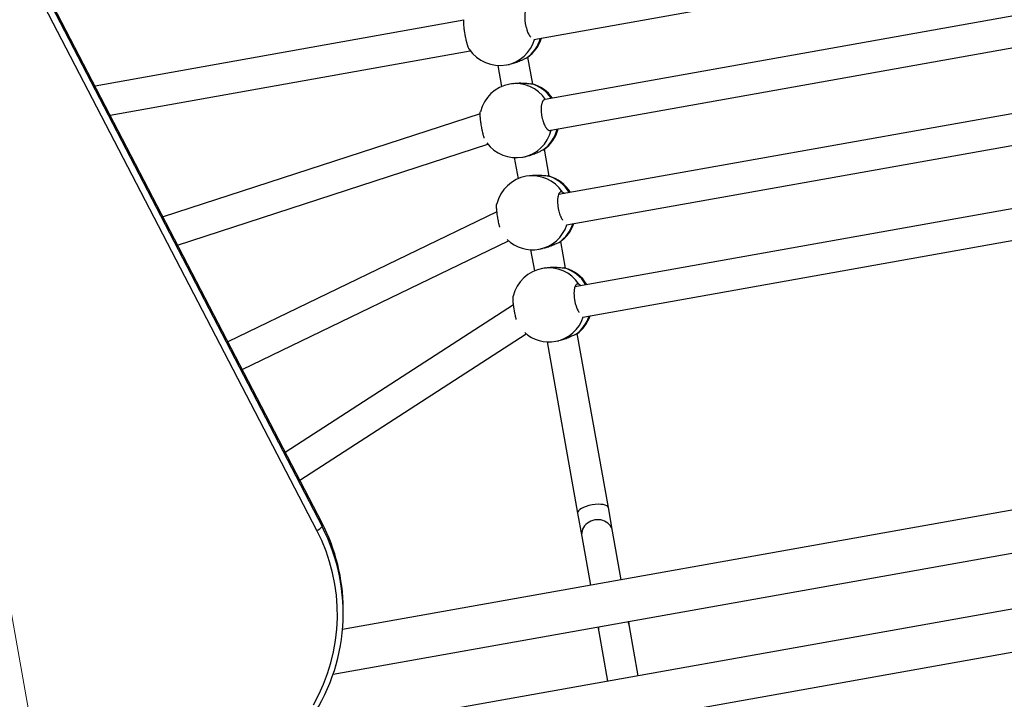
# Model space of a CAD drawing. Units: millimetres. Extents: x 37 to 56.9, y 35.8 to 60.5.
# Drawn here: x 51 to 51.5, y 47.4 to 47.7 of the extents above; entities that cross this region are included whole.
import ezdxf

# ---------------------------------------------------------------- set-up
doc = ezdxf.new("R2010")
doc.units = ezdxf.units.MM
doc.linetypes.add('CENTERX2', pattern=[20.319999999999997, 12.7, -2.54, 2.54, -2.54])

# ---------------------------------------------------------------- blocks, each defined once
blk = doc.blocks.new('aa')
at = {"color": 7, "linetype": 'CENTERX2', "lineweight": 18}
blk.add_line((50.81642430547278, 48.23529193119282), (51.42886888120414, 44.80251244544395), dxfattribs=at)
at = {"color": 7, "linetype": 'Continuous', "lineweight": 25}
for p, q in [((51.11519162312932, 47.48165850502636), (50.95001362113258, 47.79960317565805)), ((51.1178489925478, 47.48545520897447), (50.95267099055107, 47.80339987960618)), ((50.95268304459967, 47.80152932094484), (51.1178610465964, 47.48358465031315)), ((51.22654785343076, 47.73354724199781), (51.48052652137571, 47.77885975280141)), ((51.1905993840639, 47.74338598825994), (51.00138693564897, 47.70962846373101)), ((51.48578146608018, 47.74792577834462), (51.23233983696039, 47.70270908101136)), ((51.23518956224731, 47.68696516479601), (51.48855087233481, 47.73216753235486)), ((51.00911410604651, 47.69475473589037), (51.19391905756173, 47.72772591583178)), ((51.2232892346549, 47.72429089761559), (51.22263627951006, 47.72394046257433)), ((51.22598386496628, 47.71067318065187), (51.22352547652725, 47.72445255879633)), ((51.20803559287822, 47.72017896951104), (51.20997179236473, 47.70932648401121)), ((51.21243854564075, 47.72044439680428), (51.21410102994468, 47.7207410017853)), ((52.71625338940906, 47.71413565883559), (51.12839673538932, 47.43084504875398)), ((51.21585736929654, 47.71089664045699), (51.2141948849926, 47.71060003547598)), ((51.2249724386196, 47.71084618533753), (51.2256356737776, 47.71073218054184)), ((51.12354343729002, 47.40786672464009), (52.74839343390286, 47.69775734270455)), ((51.49402532806871, 47.6993732332878), (51.23920976193473, 47.6539114108962)), ((51.19898545785046, 47.69536555247457), (51.03627603850034, 47.64247179528472)), ((51.24327508854222, 47.63838437095797), (51.49782181847333, 47.68379823009563)), ((51.04375350795506, 47.62807870701509), (51.20287497514175, 47.67980608876522)), ((51.21646602176713, 47.67292603513516), (51.21840222125363, 47.66207354963532)), ((51.22086897452965, 47.67319146242839), (51.22253145883359, 47.67348806740941)), ((51.2317196635438, 47.6770379632397), (51.23106670839897, 47.67668752819844)), ((51.2344142938552, 47.66342024627598), (51.23195590541616, 47.67719962442044)), ((52.74602384989128, 47.66865847212864), (51.10521260630315, 47.37592019688942)), ((51.22428779818544, 47.6636437060811), (51.22262531388151, 47.66334710110009)), ((51.2334028675085, 47.66359325096164), (51.2340661026665, 47.66347924616595)), ((51.50245575695762, 47.65212029891191), (51.24764019082365, 47.60665847652031)), ((51.20760711830436, 47.64517668242684), (51.069552729401, 47.5784187954892)), ((51.05947968951399, 47.34564851157116), (52.71373595412018, 47.64078552236191)), ((51.25171474945992, 47.59113308367475), (51.50625224736223, 47.63654529571974)), ((51.07693189049813, 47.56421493712909), (51.2135350242629, 47.63027105190845)), ((51.24015009243271, 47.62978502886382), (51.23949713728787, 47.62943459382255)), ((51.2428447227441, 47.6161673119001), (51.24038633430506, 47.62994669004455)), ((51.22489645065603, 47.62567310075927), (51.22683265014254, 47.61482061525943)), ((51.22929940341857, 47.62593852805252), (51.2309618877225, 47.62623513303352)), ((51.23271822707435, 47.61639077170521), (51.23105574277041, 47.61609416672421)), ((51.24183329639741, 47.61634031658575), (51.24249653155542, 47.61622631179007)), ((51.21609102434032, 47.59746799424471), (51.09901968588515, 47.52169900435105)), ((51.10642940115757, 47.50743633345489), (51.22251041454631, 47.58256438141572)), ((51.24858052132161, 47.58253209448793), (51.24792756617678, 47.58218165944668)), ((51.26475464273491, 47.49336122158732), (51.24881676319397, 47.58269375566867)), ((51.23332687954495, 47.57842016638338), (51.24900366460961, 47.49055107862435)), ((51.23772983230747, 47.57868559367662), (51.2393923166114, 47.57898219865764)), ((51.24900366460963, 47.49055107862435), (51.25114668167792, 47.47853937124513)), ((51.26689765980323, 47.48134951420809), (51.26475464273492, 47.49336122158732)), ((51.1178610465964, 47.48358465031315), (51.1178489925478, 47.48545520897447)), ((51.27135769545991, 47.45635081307705), (51.26689765980321, 47.48134951420809)), ((51.25114668167791, 47.47853937124512), (51.25560671733462, 47.45354067011408)), ((51.12874939235021, 47.43971428191038), (51.1287373383016, 47.44158484057172)), ((51.27562476222226, 47.43243371130721), (51.2751810917988, 47.43492050405298)), ((51.2594301136735, 47.43211036109001), (51.25987378409697, 47.42962356834424)), ((51.28013939221918, 47.40712900643551), (51.27562476222226, 47.43243371130721)), ((51.25987378409697, 47.42962356834424), (51.26438841409389, 47.40431886347253))]:
    blk.add_line(p, q, dxfattribs=at)
at = {"color": 7, "linetype": 'Continuous', "lineweight": 25, "flags": 128}
blk.add_lwpolyline([(51.11350953288983, 47.39224698190395), (51.11623570520824, 47.39741518246663), (51.11863448420485, 47.40273706742978), (51.12069689231315, 47.40819271933691), (51.12241521085373, 47.41376172010114), (51.12378300892197, 47.41942322742109), (51.12479516745595, 47.42515605278432), (51.12544789839494, 47.43093874076658), (51.12573875885634, 47.43674964932993), (51.12566666027838, 47.4425670308193), (51.12523187249407, 47.44836911335436), (51.12443602272138, 47.45413418231193), (51.12328208947324, 47.45984066159428), (51.12177439141031, 47.46546719437887), (51.11991857117815, 47.47099272304746), (51.11772157428932, 47.47639656799541), (51.11519162312932, 47.48165850502636)], dxfattribs=at)
at = {"color": 8, "linetype": 'Continuous', "lineweight": 25}
for centre, radius, start, end in [((51.2090790911474, 47.73853708839832), 0.01840194075661906, 280.518896139298, 344.4147919938496), ((51.21191515565236, 47.73924566795461), 0.01868667462403393, 305.0108092300034, 344.1560212250117), ((51.21729735586796, 47.69244512421672), 0.01841809241924106, 34.0172683564036, 99.69753176587305), ((51.22018295756618, 47.69274015490222), 0.01872878711730123, 34.32042895910232, 75.18325486174649), ((51.22033157419041, 47.69200698407754), 0.01870638487007218, 305.0209141612941, 346.2347532122412), ((51.2175005315097, 47.6913016377412), 0.01842077246587742, 280.5364563048969, 346.5117506712613), ((51.22572665165223, 47.64518290581661), 0.01842705310852122, 33.02356602794893, 99.68919634172765), ((51.22858112750536, 47.64543200308921), 0.01879042577861549, 30.29141396231606, 75.13121830644043), ((51.22594905468186, 47.64401353146341), 0.01838288837376042, 280.5010568836075, 342.2762095328497), ((51.22879035459931, 47.64472522110935), 0.01866650686025551, 305.0004279366971, 342.0359465063029), ((51.23415708054114, 47.59792997144073), 0.01842705310851145, 33.02356602791188, 99.68919634175687), ((51.23701155639426, 47.59817906871331), 0.01879042577863493, 30.29141396233162, 75.13121830645711), ((51.23722078348824, 47.59747228673346), 0.01866650686023642, 305.0004279366864, 342.0359465062346), ((51.23437948357076, 47.59676059708754), 0.01838288837376031, 280.5010568836293, 342.2762095328009)]:
    blk.add_arc(centre, radius, start, end, dxfattribs=at)
at = {"color": 7, "linetype": 'Continuous', "lineweight": 25}
for centre, radius, start, end in [((51.2121889717254, 47.73969952115047), 0.01899963689524273, 305.7655063210356, 343.2749024486762), ((51.20910150087224, 47.73914868332805), 0.01899963689524516, 213.9784886862305, 280.1157466733539), ((51.21753192976115, 47.69189574895218), 0.01899963689524598, 100.1157466733501, 166.22793334173), ((51.22061940061431, 47.69244658677458), 0.01899963689524409, 35.1650815721782, 74.66214996771106), ((51.22061940061431, 47.69244658677458), 0.01899963689524318, 305.7655063210481, 345.3627789253835), ((51.21753192976115, 47.69189574895218), 0.01899963689524286, 216.9662044016407, 280.1157466733328), ((51.22596235865005, 47.64464281457629), 0.01899963689524463, 100.115746673308, 166.2279333417249), ((51.22904982950321, 47.6451936523987), 0.01899963689524752, 31.07994949444753, 74.6621499676904), ((51.22904982950321, 47.6451936523987), 0.01899963689524273, 305.7655063210356, 341.1477728847004), ((51.22596235865005, 47.64464281457629), 0.01899963689524566, 226.6057879252514, 280.1157466733501), ((51.23439278753896, 47.5973898802004), 0.01899963689524516, 100.1157466733291, 166.2279333416833), ((51.23748025839213, 47.59794071802281), 0.01899963689524322, 31.07994949439977, 74.66214996773172), ((51.23748025839213, 47.59794071802281), 0.01899963689524504, 305.7655063210356, 341.147772884748), ((51.23439278753896, 47.5973898802004), 0.01899963689524566, 228.6037446808363, 280.1157466733501), ((51.03225981683605, 47.44092612801207), 0.09647977016128076, 0.3911881500019533, 27.4863969780352), ((51.03224963437607, 47.43907854867983), 0.0964888956562092, 324.4649167077151, 27.46819772832278), ((51.11307047209416, 47.48741101969009), 0.006131126052401794, 290.240674344961, 321.3846337704903)]:
    blk.add_arc(centre, radius, start, end, dxfattribs=at)
for centre, major_axis, ratio, start_param, end_param in [((51.25687915367226, 47.49195615010584), (0.007875489062647876, 0.001405071481486594), 0.3505942953629942, 0, 3.141592653588866), ((51.25902217074058, 47.47994444272661), (0.007875489062650719, 0.001405071481483751), 0.8982762630152582, 0, 3.141592653589878), ((51.26774927315962, 47.43102863982573), (0.007875489062647876, 0.001405071481486594), 0.9788583134166203, 2.813134960075973, 3.141592653589143), ((51.26774927315962, 47.43102863982573), (0.007875489062647876, 0.001405071481486594), 0.9788583134166203, 0, 0.3284576935132681)]:
    blk.add_ellipse(centre, major_axis=major_axis, ratio=ratio, start_param=start_param, end_param=end_param, dxfattribs=at)
for points, knots in [([(51.22431589177063, 47.74973122253995), (51.2241476206016, 47.7497942409683), (51.2238930114065, 47.74988959343665), (51.2235710318768, 47.74986548871223), (51.22318410239701, 47.74974816947177), (51.22283324867523, 47.74943726966522), (51.22242254119712, 47.74876489567518), (51.22218338349346, 47.74810827434938), (51.22201560255868, 47.74731937314861), (51.22193588166425, 47.7468066202478), (51.22187809248695, 47.74626286531687), (51.22184196779144, 47.74568192655595), (51.22182885507802, 47.745076391277), (51.22183842377861, 47.74445211530052), (51.22186999192319, 47.74381490100454), (51.22192424906397, 47.74315741379206), (51.22200046018779, 47.74249410754587), (51.22209751491151, 47.74183092427315), (51.22221401252608, 47.74117345924253), (51.22235149471204, 47.74051455447254), (51.22255867651215, 47.73965574670679), (51.2228011008286, 47.73882588484366), (51.22307236417316, 47.73804524706792), (51.22336193653386, 47.73730077385918), (51.22367579087118, 47.73661820226855), (51.22400589273521, 47.73601366759561), (51.22426144183334, 47.73560080975453), (51.22452141032493, 47.73523216806387), (51.2247834019487, 47.73491739231838), (51.22496540095256, 47.73471916369317), (51.22505900967063, 47.7346419455351), (51.22506449164996, 47.73463742343124)], [0, 0, 0, 0, 0.05676087168303013, 0.0858842304092472, 0.1152215975635959, 0.2009593324364142, 0.2302992799192642, 0.315999848705674, 0.3453337973544819, 0.3735983637853227, 0.4020626468581733, 0.4308374441496076, 0.4600384895070348, 0.4881027991397449, 0.5163653240082361, 0.5449356788505844, 0.5739282468653988, 0.6018208088006805, 0.6299093142435274, 0.6583013504818084, 0.6871090836367781, 0.7429258762999491, 0.7712553492618461, 0.7999948925388669, 0.8559824626837085, 0.8843957457374453, 0.9132171818311084, 0.941321971737681, 0.9696213015716545, 0.9982209413783113, 1, 1, 1, 1]), ([(51.19334929650564, 47.72852989626652), (51.19332149618387, 47.72857166534897), (51.19325494122777, 47.72867166201344), (51.19310223346859, 47.72897104413684), (51.19292699374506, 47.72938842236506), (51.19274316767262, 47.72990415287056), (51.1926014195327, 47.73033823560263), (51.19245841850102, 47.73081122744586), (51.19231501576832, 47.73131909792123), (51.1921696744096, 47.73186764458488), (51.19202562658205, 47.73244519687444), (51.19183695215497, 47.73324598507712), (51.19165339185047, 47.73409146611107), (51.19147954082381, 47.73496063187405), (51.19131345183456, 47.73583824608814), (51.19115977103451, 47.73672373492788), (51.19098840926924, 47.73781086882133), (51.19086815347087, 47.73866262588011), (51.19076796456483, 47.73947377070982), (51.19068171085838, 47.74025451411714), (51.19061728740619, 47.74098163396518), (51.19057631792702, 47.74163763783632), (51.19055757817181, 47.74209309961542), (51.19055113321389, 47.74250566672578), (51.19055680445894, 47.74287309536656), (51.1905751755157, 47.74319554395987), (51.19060461009656, 47.74346782261362), (51.19063412041473, 47.74360472526256), (51.19064837139258, 47.74367083761717)], [0, 0, 0, 0, 0.02406819512053992, 0.0576201125621262, 0.1225019913573815, 0.1557990252988348, 0.1893440827282599, 0.2216662400857164, 0.2542167849110832, 0.2871224206037093, 0.3205154954758054, 0.3526086476664807, 0.4175420094270053, 0.4506966784672626, 0.4825934272876639, 0.5471247138897553, 0.5800680136359545, 0.643897726363823, 0.6762941080730119, 0.7091594287727986, 0.7731844353735147, 0.8056766587431852, 0.8386356285891106, 0.8707750723013005, 0.9031369836101844, 0.9358423166443851, 0.9690172867699746, 1, 1, 1, 1]), ([(51.22263627951006, 47.72394046257433), (51.22216250723156, 47.72371710507676), (51.22121596010155, 47.72327086031343), (51.21904096064439, 47.72223414590972), (51.21658727031232, 47.7212804665148), (51.21489084632829, 47.72092403377741), (51.21410689185252, 47.72075931844539)], [0, 0, 0, 0, 0.2547316978101896, 0.5089271120908464, 0.7730645215874554, 1, 1, 1, 1]), ([(51.21587102056418, 47.71088180515608), (51.21595263160852, 47.71090203440646), (51.21678473014764, 47.7111082899424), (51.21864800537616, 47.71121548188049), (51.22113597566475, 47.71120310378053), (51.22343689297311, 47.7109775701705), (51.22446262945747, 47.7108898057872), (51.2249724386196, 47.71084618533753)], [0, 0, 0, 0, 0.0255891624879001, 0.2609046961386817, 0.4973647280370462, 0.7501813859946004, 0.9999999999999999, 0.9999999999999999, 0.9999999999999999, 0.9999999999999999]), ([(51.23209795188937, 47.70260924138846), (51.23206637590587, 47.70260832161675), (51.23195240681384, 47.70260500182953), (51.23161577676534, 47.70248713640609), (51.23126353969796, 47.70218523175971), (51.23085304033123, 47.70151150453211), (51.23061380410228, 47.70085539381451), (51.23044603262012, 47.70006643114836), (51.2303663102416, 47.69955368789776), (51.23030852146056, 47.69900993039013), (51.23027239665714, 47.69842899233097), (51.23025928397291, 47.69782345686218), (51.23026885266593, 47.69719918093496), (51.23030042081253, 47.69656196662581), (51.23035467795275, 47.69590447941705), (51.23043088907674, 47.69524117316938), (51.23052794380037, 47.6945779898988), (51.23064444141515, 47.693920524861), (51.23078192360033, 47.69326162011804), (51.23098910540435, 47.69240281221771), (51.23123152969752, 47.69157295115345), (51.23150279309703, 47.69079231149281), (51.23179236523332, 47.69004784598211), (51.23210622091706, 47.689365228203), (51.232436319601, 47.6887608026222), (51.23269187847299, 47.68834760949089), (51.2329518109777, 47.68798020232342), (51.23321393760278, 47.68766079538207), (51.23347988627778, 47.68738814766699), (51.23374496483359, 47.68716809759175), (51.23400689102172, 47.6870022578368), (51.23426370523849, 47.68689057085534), (51.23451637210798, 47.68683573558702), (51.23478913053175, 47.6868301039806), (51.2349657645819, 47.68690226479845), (51.23506559024675, 47.68694304686517)], [0, 0, 0, 0, 0.01017147533431353, 0.03671251629565294, 0.1142780565576604, 0.1408214319004078, 0.2183533486059267, 0.2448912969006642, 0.2704617924208884, 0.2962129683528331, 0.3222450614697162, 0.3486627743090404, 0.374052100747049, 0.3996207492988775, 0.4254678866429102, 0.4516969934065533, 0.4769309424840619, 0.5023421584796629, 0.5280279738703718, 0.5540898635296166, 0.6045864119284464, 0.6302156273361901, 0.6562158267171535, 0.7068668747379994, 0.7325719117785703, 0.758646198264539, 0.7840721465507543, 0.8096740919588177, 0.8355477229358057, 0.8617928901622568, 0.8873924330852411, 0.9131697953530292, 0.9392221789498099, 0.9656510939478974, 0.9999999999999999, 0.9999999999999999, 0.9999999999999999, 0.9999999999999999]), ([(51.20110309817505, 47.68287316960034), (51.20107869754062, 47.68294698512861), (51.20100827347123, 47.68316002835506), (51.20088875758277, 47.68355968450642), (51.20074546907353, 47.68406578524885), (51.20060009661908, 47.68461481369732), (51.20045605715634, 47.68519223638589), (51.20026738006189, 47.6859930659158), (51.20008382090066, 47.68683852923628), (51.19990996968389, 47.6877076979447), (51.19974388074026, 47.68858531145217), (51.19959019992075, 47.68947080059338), (51.19941883815923, 47.69055793442851), (51.1992985823596, 47.69140969150693), (51.19919839345377, 47.69222083633342), (51.19911213974726, 47.69300157974155), (51.1990477162951, 47.69372869958924), (51.19900674681593, 47.69438470346044), (51.19898800706072, 47.69484016523953), (51.1989815621028, 47.6952527323499), (51.19898723334784, 47.69562016099067), (51.1990056044046, 47.69594260958398), (51.19903503898546, 47.69621488823773), (51.19906454930363, 47.69635179088668), (51.1990788002815, 47.69641790324128)], [0, 0, 0, 0, 0.02070146015858783, 0.05974767055474429, 0.09906978039119017, 0.1388208514680453, 0.1791607648225501, 0.2179303295782236, 0.2963719285405614, 0.3364238399474642, 0.3749561430861786, 0.4529120222663364, 0.4927085927368096, 0.5698169480095006, 0.6089528238206913, 0.6486551930836446, 0.7259994696645562, 0.7652511252981918, 0.8050666257554251, 0.8438921121647378, 0.8829863466186433, 0.9224954456124692, 0.9625718813863683, 1, 1, 1, 1]), ([(51.23106670839897, 47.67668752819844), (51.23059293612047, 47.67646417070087), (51.22964638899046, 47.67601792593754), (51.22747138953329, 47.67498121153383), (51.22501769920122, 47.67402753213891), (51.22332127521719, 47.67367109940153), (51.22253732074142, 47.67350638406951)], [0, 0, 0, 0, 0.2547316978101896, 0.5089271120908464, 0.7730645215874554, 1, 1, 1, 1]), ([(51.22430144945309, 47.66362887078019), (51.22438306049742, 47.66364910003057), (51.22521515903655, 47.66385535556651), (51.22707843426507, 47.6639625475046), (51.22956640455365, 47.66395016940464), (51.23186732186203, 47.66372463579461), (51.23289305834638, 47.66363687141133), (51.23340286750851, 47.66359325096164)], [0, 0, 0, 0, 0.0255891624879001, 0.2609046961386817, 0.4973647280370462, 0.7501813859946004, 0.9999999999999999, 0.9999999999999999, 0.9999999999999999, 0.9999999999999999]), ([(51.24117674954844, 47.65522535378818), (51.24100847837941, 47.65528837221653), (51.2407538691843, 47.65538372468487), (51.24043188965462, 47.65535961996046), (51.24004496017481, 47.65524230071999), (51.23969410645304, 47.65493140091345), (51.23928339897493, 47.65425902692341), (51.23904424127127, 47.6536024055976), (51.2388764603365, 47.65281350439685), (51.23879673944206, 47.65230075149601), (51.23873895026476, 47.65175699656508), (51.23870282556926, 47.65117605780419), (51.23868971285583, 47.65057052252519), (51.23869928155644, 47.64994624654888), (51.23873084970096, 47.64930903225223), (51.23878510684193, 47.6486515450423), (51.23886131796505, 47.64798823878658), (51.23895837269129, 47.64732505554831), (51.23907487029646, 47.64666759038887), (51.23921235251812, 47.64600868610789), (51.23941953414029, 47.64514987590475), (51.23966195951307, 47.64432002851152), (51.23993322036527, 47.64353935659467), (51.24022280290508, 47.64279502282197), (51.24053659616726, 47.64211161460926), (51.24086684228408, 47.64150905594595), (51.24109053174124, 47.64114171629718), (51.24123232092899, 47.64094587179737), (51.24128606914327, 47.64087163276471)], [0, 0, 0, 0, 0.06097992600511577, 0.09226803359554436, 0.1237860569311859, 0.2158967059287382, 0.2474175013895499, 0.339488221733227, 0.3710025724646828, 0.4013680534450366, 0.431948096071303, 0.4628617335404835, 0.494233302235055, 0.5243836412633925, 0.5547469289313935, 0.5854409276767858, 0.6165885228390751, 0.6465543481069612, 0.676730681427987, 0.7072331070886304, 0.738182128554951, 0.7981478018351355, 0.8285830138704167, 0.8594587768826591, 0.9196079215910797, 0.9501331733499826, 0.9810969162989516, 1, 1, 1, 1]), ([(51.2422419052486, 47.65445237769383), (51.242173849059, 47.6545148297229), (51.24189347256961, 47.65477211830698), (51.24152745389967, 47.65503792637949), (51.24126526387656, 47.65517804895408), (51.24117674954844, 47.65522535378818)], [0, 0, 0, 0, 0.1751379685729371, 0.7215297987306026, 1, 1, 1, 1]), ([(51.20907392024505, 47.63720365128911), (51.20905972682696, 47.63725689005392), (51.20899647636149, 47.63749413922379), (51.20888649361302, 47.63794078948318), (51.20869780454143, 47.63873926486281), (51.20851425051377, 47.63958573720676), (51.20834039844338, 47.64045473813189), (51.20817430970454, 47.64133239189145), (51.20802062879766, 47.64221786385976), (51.20784926705305, 47.64330500101683), (51.20772901124772, 47.64415675697609), (51.20762882234283, 47.6449679019869), (51.20754256863609, 47.64574864534887), (51.20747814518401, 47.64647576521607), (51.20743717570483, 47.64713176908403), (51.20741843594962, 47.64758723086378), (51.2074119909917, 47.64799979797398), (51.20741766223675, 47.64836722661479), (51.2074360332935, 47.6486896752081), (51.20746546787437, 47.64896195386184), (51.20749497819254, 47.64909885651079), (51.2075092291704, 47.64916496886539)], [0, 0, 0, 0, 0.01337151739207899, 0.05958780998269467, 0.1040049988004524, 0.1938733100449607, 0.2397596469869345, 0.2839050119112312, 0.3732168478015908, 0.4188106478874568, 0.5071514997169233, 0.551988360703339, 0.5974742371421988, 0.6860853773114857, 0.7310548839509344, 0.7766703715847916, 0.821151628252275, 0.8659407819187653, 0.9112052341014905, 0.9571196679139445, 1, 1, 1, 1]), ([(51.23949713728787, 47.62943459382255), (51.23902336500937, 47.62921123632499), (51.23807681787936, 47.62876499156165), (51.23590181842221, 47.62772827715794), (51.23344812809013, 47.62677459776303), (51.2317517041061, 47.62641816502564), (51.23096774963033, 47.62625344969362)], [0, 0, 0, 0, 0.2547316978101896, 0.5089271120908464, 0.7730645215874554, 1, 1, 1, 1]), ([(51.23273187834199, 47.61637593640431), (51.23281348938633, 47.61639616565468), (51.23364558792545, 47.61660242119062), (51.23550886315397, 47.61670961312871), (51.23799683344257, 47.61669723502877), (51.24029775075093, 47.61647170141872), (51.24132348723528, 47.61638393703544), (51.24183329639742, 47.61634031658575)], [0, 0, 0, 0, 0.0255891624879001, 0.2609046961386817, 0.4973647280370462, 0.7501813859946004, 0.9999999999999999, 0.9999999999999999, 0.9999999999999999, 0.9999999999999999]), ([(51.24960717843735, 47.60797241941229), (51.24943890726831, 47.60803543784064), (51.24918429807322, 47.60813079030899), (51.24886231854353, 47.60810668558457), (51.24847538906373, 47.60798936634411), (51.24812453534194, 47.60767846653756), (51.24771382786385, 47.60700609254752), (51.24747467016018, 47.60634947122172), (51.24730688922541, 47.60556057002096), (51.24722716833097, 47.60504781712014), (51.24716937915366, 47.60450406218919), (51.24713325445816, 47.6039231234283), (51.24712014174474, 47.60331758814931), (51.24712971044534, 47.60269331217296), (51.24716127858988, 47.60205609787648), (51.24721553573078, 47.6013986106659), (51.24729174685414, 47.60073530441264), (51.24738880157953, 47.60007212116547), (51.24750529918786, 47.59941465603931), (51.24764278139754, 47.59875575163198), (51.24784996307943, 47.59789694205861), (51.24809238809769, 47.5970670909266), (51.24836364978636, 47.59628642783123), (51.24865322890995, 47.59554205803066), (51.24896704266961, 47.59485886598667), (51.24929724037363, 47.5942557967566), (51.24953551765422, 47.59386619412496), (51.24969213322479, 47.59365060251584), (51.2497606733254, 47.59355625257014)], [0, 0, 0, 0, 0.06066490406814986, 0.09179137747987665, 0.1231465788934368, 0.2147813848232235, 0.2461393440411717, 0.3377344275882728, 0.3690859753702988, 0.3992945884555598, 0.4297166547625401, 0.4604705925634497, 0.4916800959197492, 0.5216746784750452, 0.5518811095785922, 0.5824165433080611, 0.613403230178021, 0.6432142521698606, 0.6732346947314827, 0.7035795450416252, 0.7343686840461551, 0.7940245750129499, 0.8243025589229211, 0.8550188179261132, 0.9148572325088314, 0.9452247909977449, 0.9760285754338307, 1, 1, 1, 1]), ([(51.25067233413751, 47.60719944331795), (51.2506042779479, 47.60726189534701), (51.25032390145853, 47.6075191839311), (51.24995788278858, 47.6077849920036), (51.24969569276547, 47.60792511457819), (51.24960717843734, 47.60797241941229)], [0, 0, 0, 0, 0.1751379685764335, 0.721529798731783, 1, 1, 1, 1]), ([(51.21751485730398, 47.58991105838953), (51.21749715930977, 47.58997737135017), (51.2174304018636, 47.59022750613082), (51.21731692041402, 47.59068769135517), (51.21712823464686, 47.59148642589719), (51.21694467920287, 47.59233278716033), (51.21677082736799, 47.59320180655629), (51.21660473857266, 47.59407945588461), (51.21645105768988, 47.59496492974344), (51.21627969594061, 47.5960520665348), (51.21615944013685, 47.59690382261726), (51.21605925123168, 47.59771496760779), (51.21597299752501, 47.59849571097483), (51.21590857407292, 47.59922283083988), (51.21586760459374, 47.59987883470821), (51.21584886483853, 47.60033429648787), (51.21584241988062, 47.60074686359809), (51.21584809112565, 47.6011142922389), (51.21586646218242, 47.60143674083221), (51.21589589676328, 47.60170901948595), (51.21592540708144, 47.6018459221349), (51.21593965805931, 47.60191203448952)], [0, 0, 0, 0, 0.01661748493384865, 0.06268172780332355, 0.106952785878111, 0.1965254340371971, 0.2422608067986816, 0.2862609352695515, 0.3752789388557496, 0.4207227371954735, 0.5087729512188098, 0.5534623007579056, 0.5987985305150284, 0.6871181436405506, 0.7319397024338808, 0.7774051169704459, 0.8217400321143417, 0.8663818312886523, 0.9114973652664288, 0.9572607424608335, 1, 1, 1, 1]), ([(51.24792756617678, 47.58218165944668), (51.24745379389828, 47.5819583019491), (51.24650724676827, 47.58151205718578), (51.24433224731111, 47.58047534278205), (51.24187855697903, 47.57952166338714), (51.24018213299501, 47.57916523064975), (51.23939817851924, 47.57900051531773)], [0, 0, 0, 0, 0.2547316978101896, 0.5089271120908464, 0.7730645215874554, 1, 1, 1, 1])]:
    blk.add_open_spline(points, degree=3, knots=knots, dxfattribs=at)

msp = doc.modelspace()

# ---------------------------------------------------------------- block references
msp.add_blockref('aa', (0, 0))

doc.saveas('drawing.dxf')
